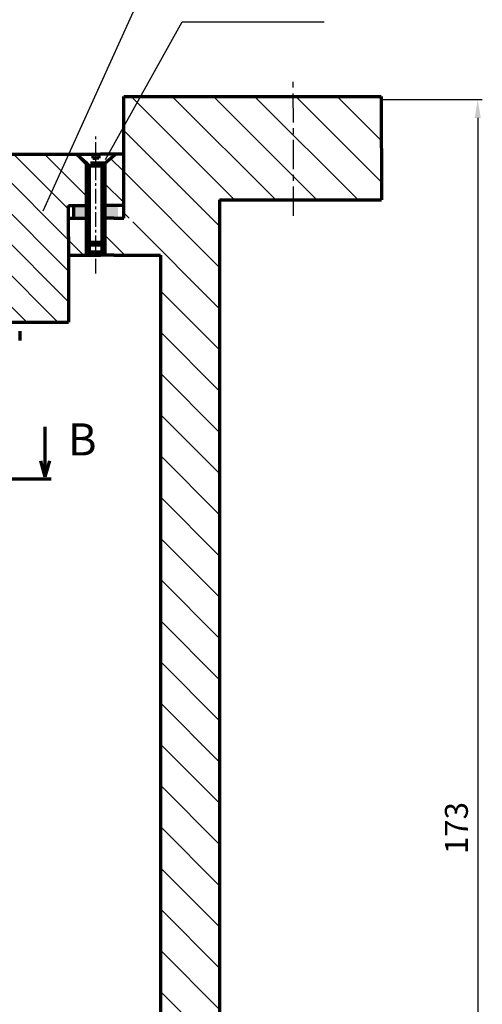
# Model space of a CAD drawing. Units: millimetres. Extents: x -2752 to 840, y 0 to 594.
# Drawn here: x 306 to 406, y 272 to 487 of the extents above; entities that cross this region are included whole.
import ezdxf

# ---------------------------------------------------------------- set-up
doc = ezdxf.new("R2010")
doc.units = ezdxf.units.MM
doc.linetypes.add('CENTER', pattern=[10.16, 6.35, -1.27, 1.27, -1.27])
doc.layers.get('0').update_dxf_attribs({"lineweight": 70})
for name, color, linetype, lineweight in [('HATCH', 6, 'Continuous', 20), ('MAIN', 2, 'Continuous', 70), ('osi', 7, 'CENTER', 30), ('OSN', 2, 'Continuous', 70), ('razmer', 6, 'Continuous', 25), ('text', 3, 'Continuous', 30)]:
    doc.layers.add(name, color=color, linetype=linetype, lineweight=lineweight)
doc.styles.add('5RS', font='romans.shx', dxfattribs={"width": 0.8, "oblique": 15, "height": 5})
doc.styles.add('style1', font='myfont.shx', dxfattribs={"oblique": 15})
doc.dimstyles.new('A1_1x1', dxfattribs={"dimtxt": 5, "dimasz": 4, "dimexe": 1, "dimexo": 0, "dimgap": 1.5, "dimtad": 1, "dimtoh": 1, "dimdec": 0, "dimtxsty": '5RS', "dimcen": 2, "dimadec": 0, "dimazin": 0, "dimtfac": 1, "dimtdec": 0, "dimtmove": 0, "dimatfit": 3, "dimfxl": 0, "dimarcsym": 0})
pattern_1 = [(135, (3.4447, -56.813), (-4.49013, -4.49013), [])]

# ---------------------------------------------------------------- blocks, each defined once
blk = doc.blocks.new('*D29')
at = {"layer": 'Defpoints', "color": 0}
for p in [(384.38, 469.26), (256.07, 123.13), (405.39, 123.13)]:
    blk.add_point(p, dxfattribs=at)
at = {"layer": 'razmer', "color": 0, "lineweight": -2}
for p, q in [((384.38, 469.26), (406.39, 469.26)), ((405.39, 465.26), (405.39, 127.13)), ((256.07, 123.13), (406.39, 123.13))]:
    blk.add_line(p, q, dxfattribs=at)
at = {"layer": 'razmer', "color": 0}
for points in [[(404.72, 465.26), (406.06, 465.26), (405.39, 469.26)], [(404.72, 127.13), (406.06, 127.13), (405.39, 123.13)]]:
    blk.add_solid(points, dxfattribs=at)
at = {"layer": 'razmer', "color": 0, "insert": (401.39, 310.53), "char_height": 5, "attachment_point": 5, "rotation": 90, "style": '5RS'}
blk.add_mtext('173', dxfattribs=at)

msp = doc.modelspace()

# ---------------------------------------------------------------- hatches: boundary and pattern name
at = {"layer": 'HATCH'}
h = msp.add_hatch(dxfattribs=at)
h.set_pattern_fill('ANSI31', color=0, scale=2, angle=90, style=0)
h.set_pattern_definition(pattern_1)
h.paths.add_polyline_path([(136.23, 435.39), (146.36, 435.39), (148.3, 435.39), (148.3, 441.39), (146.36, 441.39), (142.23, 441.39), (142.23, 443.39), (144.23, 443.39), (144.22, 469.91), (114.3, 469.93), (114.3, 447.39), (123.32, 447.39), (123.32, 200.02), (158.28, 200.02, -0.503325), (172.27, 187.81), (172.27, 163.13), (175.28, 163.13), (175.28, 164.97), (175.28, 182.58), (176.15, 183.45), (179.63, 183.45), (180.5, 182.58), (180.5, 164.97), (180.5, 163.13), (185.78, 163.13), (185.78, 192), (185.78, 196.65), (185.78, 199.9), (185.78, 201.53), (185.78, 203.58), (186.59, 204.39), (189.13, 204.39), (189.13, 209.35), (189.13, 211.62), (136.23, 211.62)])
h.paths.add_polyline_path([(193.17, 211.62), (193.17, 209.35), (193.17, 204.39), (198.09, 204.39), (198.09, 211.62), (197.58, 211.62)])
h.paths.add_polyline_path([(278.18, 204.39), (279.28, 205.49), (279.28, 209.35), (279.28, 211.62), (274.88, 211.62), (274.36, 211.62), (274.36, 204.39)])
h.paths.add_polyline_path([(314.17, 200.02), (349.14, 200.02), (349.14, 447.39), (365.21, 447.39), (365.2, 469.94), (328.23, 469.91), (328.23, 443.39), (330.23, 443.39), (330.23, 441.39), (326.09, 441.39), (324.15, 441.39), (324.15, 435.39), (326.09, 435.39), (336.23, 435.39), (336.23, 211.62), (294.38, 211.62), (294.38, 183.45), (296.3, 183.45), (297.17, 182.58), (297.17, 164.97), (297.17, 163.13), (300.19, 163.13), (300.19, 187.81, -0.503238)])
h.paths.add_polyline_path([(365.21, 447.39), (384.4, 447.39), (384.38, 469.95), (365.2, 469.94)])
h.paths.add_polyline_path([(100.17, 469.94), (88.07, 469.95), (88.05, 447.39), (100.17, 447.39)])
h = msp.add_hatch(dxfattribs=at)
h.set_pattern_fill('ANSI31', color=0, scale=1.5, angle=90, style=0)
h.set_pattern_definition([(135, (3.4447, -56.813), (-3.367596, -3.367596), [])])
h.paths.add_polyline_path([(246.23, 445.38), (252.23, 445.38), (252.23, 437.38), (254.23, 435.38), (256.23, 435.38), (256.23, 443.4), (290.63, 443.41), (290.63, 420.79), (297.7, 420.79), (297.7, 432.79), (298.3, 432.79), (298.3, 433.79), (299.7, 434.95), (301.1, 433.79), (301.1, 432.79), (301.7, 432.79), (301.7, 420.79), (303.7, 420.79), (316.23, 420.79), (316.23, 439.39), (316.23, 443.39), (316.23, 443.39), (316.23, 446.15), (320.15, 446.15), (320.15, 455.38), (317.87, 457.38), (246.23, 457.38), (246.23, 447.38)])
h.paths.add_polyline_path([(328.23, 455.39), (328.23, 457.38), (326.43, 457.38), (324.15, 455.38), (324.15, 446.15), (328.23, 446.15), (328.23, 447.39), (328.23, 455.39)])
h = msp.add_hatch(color=0, dxfattribs=at)
h.paths.add_polyline_path([(324.15, 446.15), (327.02, 446.15), (327.02, 443.39), (326.09, 443.39), (324.15, 443.39)])
h.paths.add_polyline_path([(317.28, 446.15), (320.15, 446.15), (320.15, 443.39), (317.28, 443.39)])
h = msp.add_hatch(dxfattribs=at)
h.set_pattern_fill('ANSI31', color=0, scale=2, angle=90, style=0)
h.set_pattern_definition(pattern_1)
h.paths.add_polyline_path([(152.3, 435.39), (156.23, 435.39), (156.23, 439.39), (156.23, 443.39), (152.3, 443.39)])
h.paths.add_polyline_path([(316.23, 439.39), (316.23, 435.39), (320.15, 435.39), (320.15, 443.39), (316.23, 443.39)])

# ---------------------------------------------------------------- linework, layer by layer
at = {"color": 0}
for p, q in [((311.15, 387.05), (311.15, 397.96)), ((311.15, 387.05), (310.15, 390.55)), ((311.15, 387.05), (312.15, 390.55)), ((312.44, 386.57), (302.85, 386.57))]:
    msp.add_line(p, q, dxfattribs=at)
at = {"layer": 'MAIN', "color": 0}
for p, q in [((349.14, 447.39), (349.14, 200.02)), ((336.23, 435.39), (336.23, 211.62))]:
    msp.add_line(p, q, dxfattribs=at)
at = {"layer": 'osi', "color": 0}
msp.add_line((365.22, 443.95), (365.2, 474.25), dxfattribs=at)
at = {"layer": 'osi', "color": 0, "linetype": 'CENTER', "ltscale": 0.5}
msp.add_line((322.15, 431.39), (322.15, 461.39), dxfattribs=at)
at = {"layer": 'OSN', "color": 0}
for p, q in [((328.23, 469.91), (384.38, 469.95)), ((328.23, 443.39), (328.23, 469.91)), ((384.38, 469.95), (384.4, 447.39)), ((349.14, 447.39), (384.4, 447.39)), ((316.23, 443.39), (316.23, 446.15)), ((316.23, 446.15), (320.15, 446.15)), ((317.28, 446.15), (317.28, 443.39)), ((328.23, 446.15), (324.15, 446.15)), ((303.7, 420.79), (316.23, 420.79)), ((305.56, 418.79), (305.56, 416.79))]:
    msp.add_line(p, q, dxfattribs=at)
at = {"layer": 'OSN', "color": 0, "linetype": 'Continuous'}
for p, q in [((246.23, 457.38), (323.15, 457.38)), ((320.15, 455.38), (317.87, 457.38)), ((319.15, 457.38), (323.15, 457.38)), ((321.51, 457.38), (321.51, 456.49)), ((322.79, 457.38), (322.79, 456.49)), ((328.23, 457.38), (323.15, 457.38)), ((324.15, 455.38), (326.43, 457.38)), ((326.09, 457.38), (326.23, 457.38)), ((320.15, 455.38), (320.75, 454.78)), ((320.15, 435.39), (320.15, 455.38)), ((321.51, 456.49), (322.15, 456.49)), ((322.79, 456.49), (322.15, 456.49)), ((324.15, 455.38), (323.55, 454.78)), ((324.15, 455.38), (324.15, 435.39)), ((328.23, 443.39), (328.23, 455.39)), ((323.55, 454.78), (320.75, 454.78)), ((320.75, 435.99), (320.75, 454.78)), ((323.55, 435.99), (323.55, 454.78)), ((328.23, 443.39), (328.23, 447.39)), ((316.23, 443.39), (320.15, 443.39)), ((316.23, 439.39), (316.23, 443.39)), ((326.09, 443.39), (324.15, 443.39)), ((326.09, 443.39), (328.23, 443.39)), ((316.23, 439.39), (316.23, 420.79)), ((320.15, 438.17), (324.15, 438.17)), ((320.75, 437.57), (320.15, 438.17)), ((324.15, 438.17), (323.55, 437.57)), ((320.15, 435.39), (320.75, 435.99)), ((323.55, 437.57), (320.75, 437.57)), ((323.55, 435.99), (320.75, 435.99)), ((324.15, 435.39), (323.55, 435.99)), ((316.23, 435.39), (323.15, 435.39)), ((326.09, 435.39), (323.15, 435.39)), ((326.09, 435.39), (323.15, 435.39)), ((326.09, 435.39), (336.23, 435.39))]:
    msp.add_line(p, q, dxfattribs=at)
at = {"layer": 'OSN', "color": 0, "linetype": 'CENTER', "ltscale": 0.5}
msp.add_line((324.15, 455.38), (320.15, 455.38), dxfattribs=at)
at = {"layer": 'text', "color": 0}
for p, q in [((310.69, 445.02), (338.53, 506.48)), ((324.29, 456.2), (340.94, 486.18)), ((340.94, 486.18), (371.89, 486.18))]:
    msp.add_line(p, q, dxfattribs=at)

# ---------------------------------------------------------------- texts
at = {"color": 0, "style": 'style1', "oblique": 15}
msp.add_text('В', height=7, dxfattribs=at).set_placement((316.05, 391.71))

# ---------------------------------------------------------------- dimensions: what is measured, and where the dimension line sits
at = {"layer": 'razmer', "color": 0}
dim = msp.add_linear_dim(base=(405.39, 123.13), p1=(384.38, 469.26), p2=(256.07, 123.13), angle=90, text='173', dimstyle='A1_1x1', dxfattribs=at)
dim.commit()
dim.dimension.update_dxf_attribs({"geometry": '*D29', "text_midpoint": (405.39, 310.53), "dimtype": 160})

doc.saveas('drawing.dxf')
